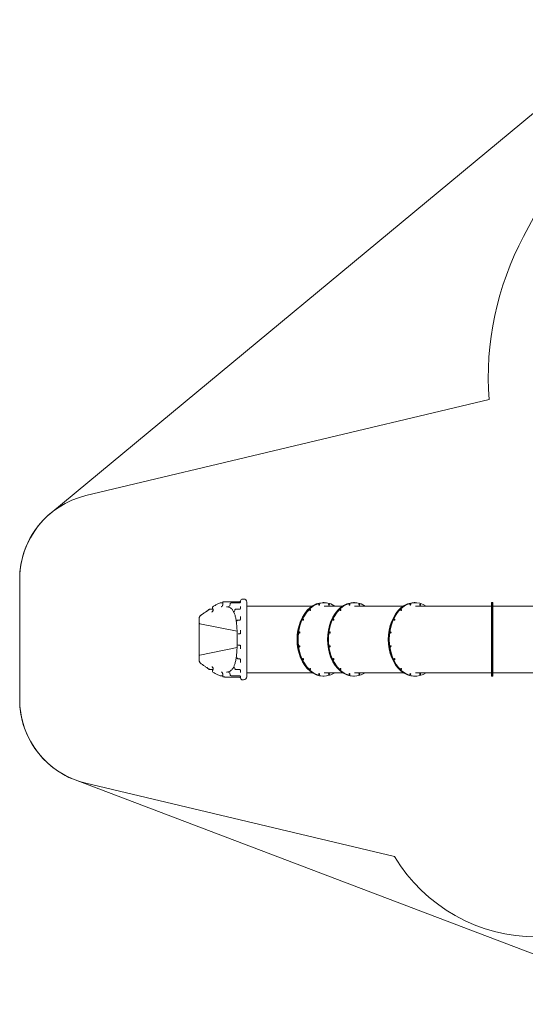
# Model space of a CAD drawing. Units: millimetres. Extents: x 8625 to 22185, y 3118 to 14909.
# Drawn here: x 8625 to 14506, y 3223 to 14678 of the extents above; entities that cross this region are included whole.
import ezdxf

# ---------------------------------------------------------------- set-up
doc = ezdxf.new("R2010")
doc.units = ezdxf.units.MM
doc.header["$LTSCALE"] = 60
doc.layers.add('Fall Zone', color=5, linetype='Continuous', lineweight=20, true_color=0x0000ff)
doc.layers.add('Visible (ISO)', color=7, linetype='Continuous', lineweight=18)

msp = doc.modelspace()

# ---------------------------------------------------------------- linework, layer by layer
at = {"layer": 'Fall Zone', "color": 7}
for p, q in [((15908, 14678), (8987, 8938)), ((8625, 8168), (8625, 6768)), ((9270, 5834), (16143, 3223))]:
    msp.add_line(p, q, dxfattribs=at)
at = {"layer": 'Fall Zone'}
for p, q in [((15662, 14377), (14485, 12155)), ((14084, 10258), (9394, 9141)), ((8625, 8168), (8625, 6768)), ((9394, 5796), (12984, 4941))]:
    msp.add_line(p, q, dxfattribs=at)
for centre, radius, start, end in [((17590, 10509), 3515, 152.0691, 184.0907), ((9625, 8168), 1000, 103.393, 180), ((9625, 6768), 1000, 180, 256.607), ((14643, 5946), 1940, 211.2024, 270)]:
    msp.add_arc(centre, radius, start, end, dxfattribs=at)
at = {"layer": 'Fall Zone', "color": 7}
for centre, start, end in [((9625, 8168), 129.6732, 180), ((9625, 6768), 180, 249.1977)]:
    msp.add_arc(centre, 1000, start, end, dxfattribs=at)
at = {"layer": 'Visible (ISO)'}
for p, q in [((15908, 14678), (8987, 8938)), ((8625, 8168), (8625, 6768)), ((11184, 7907), (11029, 7907)), ((11194, 7903), (11194, 7912)), ((11216, 7938), (11230, 7938)), ((10874, 7820), (10831, 7820)), ((10960, 7893), (10985, 7893)), ((11184, 7893), (11084, 7893)), ((11184, 7819), (11137, 7819)), ((11194, 7828), (11194, 7853)), ((11266, 7034), (11266, 7902)), ((12027, 7856), (11269, 7856)), ((12159, 7896), (12153, 7896)), ((12159, 7896), (12165, 7896)), ((12380, 7856), (12167, 7856)), ((12513, 7896), (12507, 7896)), ((12513, 7896), (12518, 7896)), ((13087, 7856), (12520, 7856)), ((13220, 7896), (13214, 7896)), ((13220, 7896), (13225, 7896)), ((14110, 7856), (13228, 7856)), ((14113, 7469), (14113, 7896)), ((14121, 7896), (14113, 7896)), ((14121, 7041), (14121, 7896)), ((14121, 7896), (14129, 7896)), ((14121, 7469), (14121, 7896)), ((14129, 7896), (14129, 7041)), ((14132, 7856), (14610, 7856)), ((10713, 7713), (10713, 7666)), ((11184, 7694), (11163, 7694)), ((11194, 7699), (11194, 7735)), ((10713, 7666), (10713, 7665)), ((10713, 7665), (10713, 7656)), ((10713, 7656), (10713, 7281)), ((11154, 7564), (10722, 7651)), ((11194, 7534), (11194, 7577)), ((11184, 7535), (11171, 7535)), ((12918, 7469), (12923, 7469)), ((12918, 7467), (12918, 7469)), ((12923, 7467), (12918, 7467)), ((12923, 7469), (12924, 7469)), ((12924, 7467), (12923, 7467)), ((12924, 7469), (12924, 7467)), ((14113, 7469), (14121, 7469)), ((14113, 7467), (14113, 7469)), ((14121, 7467), (14113, 7467)), ((14113, 7041), (14113, 7467)), ((14121, 7041), (14121, 7467)), ((11154, 7373), (10722, 7285)), ((11171, 7402), (11184, 7402)), ((11194, 7359), (11194, 7403)), ((10713, 7281), (10713, 7272)), ((10713, 7272), (10713, 7271)), ((10713, 7271), (10713, 7224)), ((11163, 7243), (11184, 7243)), ((11194, 7201), (11194, 7238)), ((10874, 7117), (10831, 7117)), ((11137, 7118), (11184, 7118)), ((11194, 7084), (11194, 7109)), ((10985, 7044), (10960, 7044)), ((11184, 7029), (11029, 7029)), ((11084, 7044), (11184, 7044)), ((11194, 7025), (11194, 7034)), ((11216, 6998), (11230, 6998)), ((11269, 7080), (12027, 7080)), ((12159, 7041), (12153, 7041)), ((12159, 7041), (12165, 7041)), ((12380, 7080), (12167, 7080)), ((12513, 7041), (12507, 7041)), ((12513, 7041), (12518, 7041)), ((13087, 7080), (12520, 7080)), ((13220, 7041), (13214, 7041)), ((13220, 7041), (13225, 7041)), ((13228, 7080), (14110, 7080)), ((14121, 7041), (14113, 7041)), ((14121, 7041), (14129, 7041)), ((14132, 7080), (14610, 7080)), ((9270, 5834), (16143, 3223))]:
    msp.add_line(p, q, dxfattribs=at)
for centre, radius, start, end in [((9625, 8168), 1000, 129.6732, 180), ((11184, 7917), 10, 270, 358.2092), ((11216, 7916), 22, 90, 178.2092), ((11230, 7902), 36, 0, 90), ((10876, 7840), 10, 123.0626, 203.7126), ((10960, 7883), 10, 90, 110.5625), ((10995, 7894), 10, 101.9305, 182.3717), ((11084, 7883), 10, 90, 171.6682), ((11137, 7809), 10, 90, 166.0803), ((11184, 7829), 10, 270, 0), ((11269, 7859), 3, 180, 270), ((14110, 7859), 3, 270, 0), ((14132, 7859), 3, 180, 270), ((11163, 7684), 10, 90, 159.5825), ((11184, 7704), 10, 270, 0), ((11171, 7525), 10, 90, 115.5482), ((11184, 7545), 10, 270, 0), ((11171, 7412), 10, 244.4518, 270), ((11184, 7392), 10, 0, 90), ((11163, 7253), 10, 200.4175, 270), ((11184, 7233), 10, 0, 90), ((11137, 7128), 10, 193.9197, 270), ((11184, 7108), 10, 0, 90), ((10876, 7097), 10, 156.2874, 236.9374), ((10960, 7054), 10, 249.4375, 270), ((10995, 7043), 10, 177.6283, 258.0695), ((11084, 7054), 10, 188.3318, 270), ((11184, 7019), 10, 1.7908, 90), ((11216, 7020), 22, 181.7908, 270), ((11230, 7034), 36, 270, 0), ((11269, 7077), 3, 90, 180), ((14110, 7077), 3, 0, 90), ((14132, 7077), 3, 90, 180), ((9625, 6768), 1000, 180, 249.1977)]:
    msp.add_arc(centre, radius, start, end, dxfattribs=at)
for centre, major_axis, ratio, start_param, end_param in [((12165, 7468), (0, -427), 0.707107, 2.708334, 6.716444), ((12518, 7468), (0, -427), 0.707107, 2.708334, 6.716444), ((13225, 7468), (0, 427), 0.707107, 5.849926, 7.851642), ((1869, 9096), (9292, -31), 0.946861, 6.146504, 6.148573), ((8569, 8170), (2602, -3), 0.749801, 6.093024, 6.100452), ((12159, 7468), (0, 427), 0.707107, 0, 3.141593), ((12159, 7468), (0, 427), 0.707107, 0, 3.141593), ((12153, 7468), (0, 427), 0.707107, 0, 3.141593), ((11997, 7811), (0, 6.5), 0.707107, 3.804466, 5.620311), ((11997, 7811), (0, -6.5), 0.707107, 0.662874, 2.478719), ((12102, 7873), (0, 6.5), 0.707107, 3.804466, 5.620311), ((12102, 7873), (0, -6.5), 0.707107, 0.662874, 2.478719), ((12513, 7468), (0, 427), 0.707107, 0, 3.141593), ((12507, 7468), (0, 427), 0.707107, 0, 3.141593), ((12513, 7468), (0, -427), 0.707107, 3.141593, 6.283185), ((12216, 7873), (0, 6.5), 0.707107, 3.804466, 5.620311), ((12216, 7873), (0, -6.5), 0.707107, 0.662874, 2.478719), ((12351, 7811), (0, 6.5), 0.707107, 3.804466, 5.620311), ((12351, 7811), (0, -6.5), 0.707107, 0.662874, 2.478719), ((12456, 7873), (0, 6.5), 0.707107, 3.804466, 5.620311), ((12456, 7873), (0, -6.5), 0.707107, 0.662874, 2.478719), ((12570, 7873), (0, 6.5), 0.707107, 3.804466, 5.620311), ((12570, 7873), (0, -6.5), 0.707107, 0.662874, 2.478719), ((13214, 7468), (0, 427), 0.707107, 0, 3.141593), ((13220, 7468), (0, 427), 0.707107, 0, 1.568457), ((13220, 7468), (0, -427), 0.707107, 3.141593, 6.283185), ((13058, 7811), (0, 6.5), 0.707107, 3.804466, 5.620311), ((13058, 7811), (0, -6.5), 0.707107, 0.662874, 2.478719), ((13163, 7873), (0, 6.5), 0.707107, 3.804466, 5.620311), ((13163, 7873), (0, -6.5), 0.707107, 0.662874, 2.478719), ((13277, 7873), (0, 6.5), 0.707107, 3.804466, 5.620311), ((13277, 7873), (0, -6.5), 0.707107, 0.662874, 2.478719), ((9670, 7763), (1502, 33), 0.428788, 6.101635, 6.114424), ((11917, 7698), (0, 6.5), 0.707107, 3.804466, 5.620311), ((11917, 7698), (0, -6.5), 0.707107, 0.662874, 2.478719), ((12270, 7698), (0, 6.5), 0.707107, 3.804466, 5.620311), ((12270, 7698), (0, -6.5), 0.707107, 0.662874, 2.478719), ((12977, 7698), (0, 6.5), 0.707107, 3.804466, 5.620311), ((12977, 7698), (0, -6.5), 0.707107, 0.662874, 2.478719), ((11873, 7549), (0, 6.5), 0.707107, 3.804466, 5.620311), ((11873, 7549), (0, -6.5), 0.707107, 0.662874, 2.478719), ((12227, 7549), (0, 6.5), 0.707107, 3.804466, 5.620311), ((12227, 7549), (0, -6.5), 0.707107, 0.662874, 2.478719), ((13220, 7468), (0, -427), 0.707107, 4.714728, 6.283185), ((13225, 7468), (0, -427), 0.707107, 4.714728, 6.716444), ((12934, 7549), (0, 6.5), 0.707107, 3.804466, 5.620311), ((12934, 7549), (0, -6.5), 0.707107, 0.662874, 2.478719), ((11873, 7388), (0, 6.5), 0.707107, 3.804466, 5.620311), ((11873, 7388), (0, -6.5), 0.707107, 0.662874, 2.478719), ((12227, 7388), (0, 6.5), 0.707107, 3.804466, 5.620311), ((12227, 7388), (0, -6.5), 0.707107, 0.662874, 2.478719), ((12934, 7388), (0, 6.5), 0.707107, 3.804466, 5.620311), ((12934, 7388), (0, -6.5), 0.707107, 0.662874, 2.478719), ((9670, 7174), (1502, -33), 0.428782, 0.168778, 0.181569), ((11917, 7239), (0, 6.5), 0.707107, 3.804466, 5.620311), ((11917, 7239), (0, -6.5), 0.707107, 0.662874, 2.478719), ((12270, 7239), (0, 6.5), 0.707107, 3.804466, 5.620311), ((12270, 7239), (0, -6.5), 0.707107, 0.662874, 2.478719), ((12977, 7239), (0, 6.5), 0.707107, 3.804466, 5.620311), ((12977, 7239), (0, -6.5), 0.707107, 0.662874, 2.478719), ((8570, 6768), (2601, 3), 0.749802, 0.18273, 0.190161), ((11997, 7125), (0, 6.5), 0.707107, 3.804466, 5.620311), ((11997, 7125), (0, -6.5), 0.707107, 0.662874, 2.478719), ((12351, 7125), (0, 6.5), 0.707107, 3.804466, 5.620311), ((12351, 7125), (0, -6.5), 0.707107, 0.662874, 2.478719), ((13058, 7125), (0, 6.5), 0.707107, 3.804466, 5.620311), ((13058, 7125), (0, -6.5), 0.707107, 0.662874, 2.478719), ((1873, 5841), (9288, 31), 0.946861, 0.134609, 0.136678), ((12102, 7064), (0, 6.5), 0.707107, 3.804466, 5.620311), ((12102, 7064), (0, -6.5), 0.707107, 0.662874, 2.478719), ((12216, 7064), (0, 6.5), 0.707107, 3.804466, 5.620311), ((12216, 7064), (0, -6.5), 0.707107, 0.662874, 2.478719), ((12456, 7064), (0, 6.5), 0.707107, 3.804466, 5.620311), ((12456, 7064), (0, -6.5), 0.707107, 0.662874, 2.478719), ((12570, 7064), (0, 6.5), 0.707107, 3.804466, 5.620311), ((12570, 7064), (0, -6.5), 0.707107, 0.662874, 2.478719), ((13163, 7064), (0, 6.5), 0.707107, 3.804466, 5.620311), ((13163, 7064), (0, -6.5), 0.707107, 0.662874, 2.478719), ((13277, 7064), (0, 6.5), 0.707107, 3.804466, 5.620311), ((13277, 7064), (0, -6.5), 0.707107, 0.662874, 2.478719)]:
    msp.add_ellipse(centre, major_axis=major_axis, ratio=ratio, start_param=start_param, end_param=end_param, dxfattribs=at)
for centre in [(12003, 7811), (12108, 7873), (12222, 7873), (12356, 7811), (12461, 7873), (12575, 7873), (13063, 7811), (13169, 7873), (13282, 7873), (11922, 7698), (12276, 7698), (12983, 7698), (11879, 7549), (12232, 7549), (12939, 7549), (11879, 7388), (12232, 7388), (12939, 7388), (11922, 7239), (12276, 7239), (12983, 7239), (12003, 7125), (12356, 7125), (13063, 7125), (12108, 7064), (12222, 7064), (12461, 7064), (12575, 7064), (13169, 7064), (13282, 7064)]:
    msp.add_ellipse(centre, major_axis=(0, 6.5), ratio=0.707107, dxfattribs=at)
for points, knots in [([(10993, 7903), (10996, 7904), (10998, 7904), (11003, 7905), (11005, 7906), (11010, 7906), (11013, 7907), (11017, 7907), (11020, 7907), (11024, 7907), (11027, 7907), (11029, 7907)], [0, 0, 0, 0, 1.320117, 1.320117, 2.640234, 2.640234, 3.960351, 3.960351, 5.280468, 5.280468, 6.600586, 6.600586, 6.600586, 6.600586]), ([(10735, 7752), (10740, 7755), (10745, 7758), (10755, 7765), (10759, 7768), (10769, 7774), (10774, 7777), (10783, 7784), (10787, 7787), (10797, 7793), (10801, 7796), (10806, 7800)], [0, 0, 0, 0, 2.124413, 2.124413, 4.248825, 4.248825, 6.373238, 6.373238, 8.49765, 8.49765, 10.602249, 10.602249, 10.602249, 10.602249]), ([(10806, 7800), (10805, 7799), (10805, 7799), (10804, 7797), (10804, 7796), (10804, 7795), (10804, 7794), (10804, 7793), (10805, 7792), (10805, 7792), (10805, 7792), (10805, 7792)], [-1.110333, -1.110333, -1.110333, -1.110333, -0.819963, -0.819963, -0.429135, -0.429135, -0.214586, -0.214586, 0, 0, 0.00142, 0.00142, 0.00142, 0.00142]), ([(10806, 7800), (10807, 7801), (10809, 7802), (10812, 7805), (10814, 7806), (10817, 7809), (10819, 7810), (10822, 7813), (10823, 7814), (10827, 7817), (10828, 7818), (10830, 7819)], [13.629462, 13.629462, 13.629462, 13.629462, 14.409239, 14.409239, 15.189015, 15.189015, 15.968791, 15.968791, 16.748567, 16.748567, 17.528343, 17.528343, 17.528343, 17.528343]), ([(10826, 7809), (10826, 7809), (10826, 7809), (10826, 7811), (10827, 7812), (10827, 7814), (10828, 7815), (10829, 7817), (10829, 7817), (10829, 7818)], [-0.0017039, -0.0017039, -0.0017039, -0.0017039, 0, 0, 0.3887338, 0.3887338, 0.7646517, 0.7646517, 0.9191587, 0.9191587, 0.9191587, 0.9191587]), ([(10829, 7818), (10829, 7818), (10829, 7818), (10829, 7819), (10830, 7819), (10831, 7820), (10831, 7820), (10831, 7820)], [-1.0384782, -1.0384782, -1.0384782, -1.0384782, -0.9846511, -0.9846511, -0.7690637, -0.7690637, -0.5562055, -0.5562055, -0.5562055, -0.5562055]), ([(10833, 7816), (10833, 7816), (10833, 7816), (10832, 7817), (10830, 7817), (10829, 7818)], [-0.5752308, -0.5752308, -0.5752308, -0.5752308, -0.5727011, -0.5727011, -0.1055164, -0.1055164, -0.1055164, -0.1055164]), ([(10875, 7798), (10875, 7798), (10875, 7798), (10874, 7797), (10872, 7795), (10870, 7793), (10868, 7792), (10866, 7790), (10864, 7789), (10862, 7788), (10861, 7787), (10859, 7787), (10859, 7787), (10859, 7787)], [-2.630779, -2.630779, -2.630779, -2.630779, -2.626088, -2.626088, -1.826898, -1.826898, -1.184216, -1.184216, -0.557757, -0.557757, 0, 0, 0.005807, 0.005807, 0.005807, 0.005807]), ([(10863, 7796), (10865, 7796), (10866, 7797), (10869, 7798), (10870, 7799), (10872, 7800), (10872, 7801), (10874, 7803), (10874, 7804), (10875, 7807), (10876, 7808), (10876, 7810), (10876, 7811), (10876, 7813), (10876, 7814), (10875, 7816), (10875, 7817), (10874, 7818), (10874, 7818), (10874, 7819)], [2.752684, 2.752684, 2.752684, 2.752684, 3.905992, 3.905992, 5.059301, 5.059301, 5.634746, 5.634746, 6.485655, 6.485655, 7.04073, 7.04073, 7.503511, 7.503511, 7.959353, 7.959353, 8.464965, 8.464965, 8.519227, 8.519227, 8.519227, 8.519227]), ([(10874, 7819), (10874, 7820), (10873, 7821), (10872, 7823), (10872, 7824), (10871, 7827), (10870, 7828), (10869, 7830), (10869, 7831), (10868, 7833), (10867, 7834), (10867, 7836)], [-0.852448084, -0.852448084, -0.852448084, -0.852448084, -0.850589956, -0.850589956, -0.848731828, -0.848731828, -0.846873701, -0.846873701, -0.845015573, -0.845015573, -0.843157445, -0.843157445, -0.843157445, -0.843157445]), ([(10871, 7848), (10876, 7852), (10882, 7855), (10894, 7862), (10900, 7866), (10911, 7872), (10917, 7875), (10928, 7881), (10934, 7883), (10945, 7888), (10951, 7890), (10956, 7892)], [0, 0, 0, 0, 2.818799, 2.818799, 5.637598, 5.637598, 8.456397, 8.456397, 11.275195, 11.275195, 14.093994, 14.093994, 14.093994, 14.093994]), ([(10981, 7853), (10981, 7853), (10981, 7853), (10980, 7852), (10978, 7851), (10976, 7850), (10975, 7850), (10973, 7849), (10972, 7849), (10970, 7849), (10969, 7849), (10968, 7849), (10968, 7849), (10968, 7849)], [-2.509616, -2.509616, -2.509616, -2.509616, -2.504541, -2.504541, -1.660693, -1.660693, -1.071592, -1.071592, -0.541063, -0.541063, 0, 0, 0.005804, 0.005804, 0.005804, 0.005804]), ([(10980, 7858), (10980, 7858), (10980, 7858), (10981, 7858), (10981, 7859), (10983, 7860), (10983, 7861), (10984, 7863), (10985, 7864), (10986, 7867), (10986, 7868), (10986, 7871), (10986, 7873), (10986, 7874), (10986, 7874), (10986, 7874)], [3.504797, 3.504797, 3.504797, 3.504797, 4.39505, 4.39505, 5.285303, 5.285303, 6.107401, 6.107401, 6.764776, 6.764776, 7.353959, 7.353959, 7.904211, 7.904211, 7.95606, 7.95606, 7.95606, 7.95606]), ([(10986, 7874), (10986, 7876), (10986, 7877), (10986, 7879), (10986, 7881), (10986, 7883), (10986, 7884), (10986, 7887), (10986, 7888), (10986, 7891), (10985, 7892), (10985, 7893)], [-1.008459538, -1.008459538, -1.008459538, -1.008459538, -1.008215914, -1.008215914, -1.007972291, -1.007972291, -1.007728667, -1.007728667, -1.007485044, -1.007485044, -1.00724142, -1.00724142, -1.00724142, -1.00724142]), ([(11029, 7088), (11035, 7088), (11040, 7089), (11051, 7091), (11056, 7092), (11066, 7096), (11070, 7098), (11079, 7103), (11083, 7106), (11090, 7113), (11094, 7117), (11100, 7125), (11103, 7129), (11109, 7138), (11112, 7143), (11117, 7153), (11119, 7158), (11123, 7169), (11126, 7175), (11129, 7188), (11131, 7194), (11135, 7208), (11136, 7215), (11139, 7230), (11141, 7237), (11143, 7253), (11144, 7261), (11146, 7278), (11147, 7286), (11149, 7304), (11150, 7313), (11152, 7332), (11152, 7341), (11153, 7360), (11154, 7370), (11155, 7389), (11155, 7399), (11155, 7419), (11156, 7429), (11156, 7450), (11156, 7460), (11156, 7480), (11156, 7490), (11156, 7511), (11155, 7521), (11155, 7541), (11154, 7551), (11154, 7570), (11153, 7580), (11152, 7599), (11151, 7609), (11150, 7627), (11149, 7636), (11147, 7654), (11146, 7662), (11144, 7679), (11143, 7687), (11140, 7703), (11139, 7711), (11136, 7725), (11134, 7732), (11130, 7746), (11129, 7752), (11125, 7764), (11123, 7770), (11118, 7781), (11116, 7786), (11111, 7796), (11108, 7801), (11103, 7809), (11100, 7813), (11093, 7821), (11090, 7824), (11083, 7831), (11079, 7833), (11069, 7840), (11061, 7843), (11046, 7847), (11038, 7848), (11029, 7848)], [29.523766, 29.523766, 29.523766, 29.523766, 33.334512, 33.334512, 37.135746, 37.135746, 40.931157, 40.931157, 44.566056, 44.566056, 47.934913, 47.934913, 51.093042, 51.093042, 54.128772, 54.128772, 57.100963, 57.100963, 60.023475, 60.023475, 62.92961, 62.92961, 65.842773, 65.842773, 68.779949, 68.779949, 71.746902, 71.746902, 74.718284, 74.718284, 77.702332, 77.702332, 80.706862, 80.706862, 83.738966, 83.738966, 86.775982, 86.775982, 89.808376, 89.808376, 92.84261, 92.84261, 95.885467, 95.885467, 98.943227, 98.943227, 101.986239, 101.986239, 105.010706, 105.010706, 108.023424, 108.023424, 111.031108, 111.031108, 114.033278, 114.033278, 116.999848, 116.999848, 119.939967, 119.939967, 122.864983, 122.864983, 125.788578, 125.788578, 128.719029, 128.719029, 131.649356, 131.649356, 134.612641, 134.612641, 137.657314, 137.657314, 140.850568, 140.850568, 144.232185, 144.232185, 150.070029, 150.070029, 155.907873, 155.907873, 155.907873, 155.907873]), ([(11064, 7849), (11064, 7849), (11064, 7849), (11063, 7849), (11062, 7849), (11060, 7849), (11059, 7850), (11058, 7850), (11057, 7851), (11056, 7851), (11055, 7852), (11055, 7853), (11054, 7853), (11054, 7853), (11054, 7853), (11054, 7853)], [-2.320511, -2.320511, -2.320511, -2.320511, -2.315396, -2.315396, -1.533998, -1.533998, -1.049583, -1.049583, -0.630387, -0.630387, -0.125018, -0.125018, 0, 0, 0.005461, 0.005461, 0.005461, 0.005461]), ([(11068, 7857), (11068, 7857), (11068, 7857), (11068, 7858), (11068, 7858), (11069, 7859), (11069, 7860), (11070, 7862), (11070, 7863), (11071, 7865), (11071, 7866), (11071, 7866)], [5.361053, 5.361053, 5.361053, 5.361053, 5.592154, 5.592154, 6.124795, 6.124795, 6.688298, 6.688298, 7.285883, 7.285883, 7.561569, 7.561569, 7.561569, 7.561569]), ([(11117, 7787), (11117, 7787), (11117, 7787), (11116, 7788), (11116, 7789), (11115, 7790), (11114, 7791), (11114, 7792), (11113, 7793), (11113, 7795), (11112, 7796), (11112, 7797), (11111, 7798), (11111, 7798), (11111, 7798), (11111, 7798)], [-2.190586, -2.190586, -2.190586, -2.190586, -2.185546, -2.185546, -1.487082, -1.487082, -1.067499, -1.067499, -0.702735, -0.702735, -0.250053, -0.250053, 0, 0, 0.005183, 0.005183, 0.005183, 0.005183]), ([(11122, 7794), (11122, 7794), (11122, 7794), (11123, 7795), (11123, 7795), (11123, 7796), (11123, 7797), (11124, 7797)], [6.258899, 6.258899, 6.258899, 6.258899, 6.552737, 6.552737, 6.984183, 6.984183, 7.338497, 7.338497, 7.338497, 7.338497]), ([(11194, 7903), (11194, 7903), (11194, 7903), (11194, 7903), (11194, 7903), (11194, 7903), (11194, 7903), (11194, 7902), (11194, 7902), (11193, 7901), (11193, 7901), (11193, 7900), (11193, 7899), (11192, 7897), (11191, 7897), (11190, 7896), (11190, 7895), (11188, 7894), (11187, 7894), (11185, 7893), (11184, 7893), (11184, 7893)], [-10.39222, -10.39222, -10.39222, -10.39222, -10.3663731, -10.3663731, -10.3405262, -10.3405262, -10.3146793, -10.3146793, -10.2924405, -10.2924405, -10.2795171, -10.2795171, -10.2712513, -10.2712513, -10.2684573, -10.2684573, -10.2667559, -10.2667559, -10.2642416, -10.2642416, -10.2629856, -10.2629856, -10.2629856, -10.2629856]), ([(10735, 7752), (10732, 7750), (10730, 7748), (10725, 7743), (10723, 7741), (10719, 7736), (10718, 7733), (10715, 7727), (10714, 7725), (10713, 7719), (10713, 7716), (10713, 7713)], [-5.34134, -5.34134, -5.34134, -5.34134, -4.273072, -4.273072, -3.204804, -3.204804, -2.136536, -2.136536, -1.068268, -1.068268, 0, 0, 0, 0]), ([(11145, 7676), (11145, 7676), (11145, 7676), (11144, 7678), (11144, 7679), (11144, 7682), (11143, 7683), (11143, 7685), (11143, 7686), (11143, 7688), (11142, 7690), (11142, 7692), (11142, 7693), (11142, 7694), (11142, 7694), (11142, 7694)], [-2.138985, -2.138985, -2.138985, -2.138985, -2.133988, -2.133988, -1.493106, -1.493106, -1.096254, -1.096254, -0.74102, -0.74102, -0.286654, -0.286654, 0, 0, 0.005064, 0.005064, 0.005064, 0.005064]), ([(11150, 7679), (11150, 7679), (11150, 7679), (11150, 7679), (11150, 7679), (11150, 7679)], [7.1062219, 7.1062219, 7.1062219, 7.1062219, 7.1506289, 7.1506289, 7.2374625, 7.2374625, 7.2374625, 7.2374625]), ([(11194, 7714), (11194, 7715), (11194, 7715), (11193, 7715), (11193, 7715), (11193, 7715)], [-2.537874, -2.537874, -2.537874, -2.537874, -2.1918944, -2.1918944, -1.9120338, -1.9120338, -1.9120338, -1.9120338]), ([(11194, 7714), (11194, 7714), (11194, 7714), (11194, 7714), (11194, 7714), (11194, 7714), (11194, 7714), (11194, 7714), (11194, 7714), (11194, 7714), (11194, 7714), (11194, 7714)], [-14.9224199, -14.9224199, -14.9224199, -14.9224199, -14.91630396, -14.91630396, -14.91018803, -14.91018803, -14.90407209, -14.90407209, -14.89795615, -14.89795615, -14.89184021, -14.89184021, -14.89184021, -14.89184021]), ([(10713, 7656), (10713, 7656), (10713, 7656), (10713, 7656), (10713, 7655), (10714, 7654), (10714, 7654), (10716, 7653), (10716, 7653), (10719, 7652), (10720, 7652), (10721, 7652)], [-1.47889, -1.47889, -1.47889, -1.47889, -1.477346, -1.477346, -1.113113, -1.113113, -0.75343, -0.75343, -0.364058, -0.364058, 0, 0, 0, 0]), ([(11194, 7560), (11194, 7561), (11193, 7562), (11193, 7564), (11192, 7565), (11192, 7565), (11191, 7566), (11191, 7566), (11191, 7566), (11191, 7566), (11191, 7566), (11191, 7566)], [-2.537874, -2.537874, -2.537874, -2.537874, -2.3471153, -2.3471153, -2.1455027, -2.1455027, -1.9534862, -1.9534862, -1.7694478, -1.7694478, -1.719953, -1.719953, -1.719953, -1.719953]), ([(11155, 7534), (11155, 7534), (11155, 7534), (11155, 7536), (11155, 7538), (11155, 7541), (11155, 7542), (11155, 7545), (11155, 7546), (11155, 7549), (11154, 7550), (11154, 7553), (11154, 7554), (11154, 7555), (11154, 7555), (11154, 7555)], [-2.128296, -2.128296, -2.128296, -2.128296, -2.123298, -2.123298, -1.51222, -1.51222, -1.119653, -1.119653, -0.75743, -0.75743, -0.280659, -0.280659, 0, 0, 0.005017, 0.005017, 0.005017, 0.005017]), ([(11165, 7533), (11165, 7533), (11165, 7533), (11165, 7533), (11165, 7534), (11166, 7534), (11166, 7534), (11166, 7534), (11166, 7534), (11167, 7534), (11167, 7534), (11167, 7534)], [1.41864644, 1.41864644, 1.41864644, 1.41864644, 1.42182284, 1.42182284, 1.42499924, 1.42499924, 1.42817564, 1.42817564, 1.43135204, 1.43135204, 1.43452844, 1.43452844, 1.43452844, 1.43452844]), ([(11194, 7560), (11194, 7560), (11194, 7560), (11194, 7560), (11194, 7560), (11194, 7560), (11194, 7560), (11194, 7560), (11194, 7560), (11194, 7560), (11194, 7560), (11194, 7560)], [-14.9224199, -14.9224199, -14.9224199, -14.9224199, -14.91630396, -14.91630396, -14.91018803, -14.91018803, -14.90407209, -14.90407209, -14.89795615, -14.89795615, -14.89184021, -14.89184021, -14.89184021, -14.89184021]), ([(11154, 7382), (11154, 7382), (11154, 7382), (11154, 7383), (11154, 7384), (11154, 7387), (11155, 7388), (11155, 7391), (11155, 7392), (11155, 7395), (11155, 7396), (11155, 7399), (11155, 7401), (11155, 7403), (11155, 7403), (11155, 7403)], [-2.122914, -2.122914, -2.122914, -2.122914, -2.117915, -2.117915, -1.822607, -1.822607, -1.357185, -1.357185, -0.994208, -0.994208, -0.600422, -0.600422, 0, 0, 0.004992, 0.004992, 0.004992, 0.004992]), ([(11167, 7403), (11167, 7403), (11167, 7403), (11166, 7403), (11166, 7403), (11166, 7403), (11166, 7403), (11165, 7403), (11165, 7403), (11165, 7404), (11165, 7404), (11165, 7404)], [-1.43452844, -1.43452844, -1.43452844, -1.43452844, -1.43135204, -1.43135204, -1.42817564, -1.42817564, -1.42499924, -1.42499924, -1.42182284, -1.42182284, -1.41864644, -1.41864644, -1.41864644, -1.41864644]), ([(11191, 7371), (11191, 7371), (11191, 7371), (11191, 7371), (11191, 7371), (11192, 7372), (11192, 7372), (11193, 7373), (11193, 7374), (11193, 7375), (11194, 7376), (11194, 7377)], [-0.8485561, -0.8485561, -0.8485561, -0.8485561, -0.7317917, -0.7317917, -0.5401967, -0.5401967, -0.3561254, -0.3561254, -0.1581474, -0.1581474, -0.0306351, -0.0306351, -0.0306351, -0.0306351]), ([(11194, 7377), (11194, 7377), (11194, 7377), (11194, 7377), (11194, 7377), (11194, 7377), (11194, 7377), (11194, 7377), (11194, 7377), (11194, 7377), (11194, 7377), (11194, 7377)], [-14.91967022, -14.91967022, -14.91967022, -14.91967022, -14.91355768, -14.91355768, -14.90744514, -14.90744514, -14.9013326, -14.9013326, -14.89522006, -14.89522006, -14.88910753, -14.88910753, -14.88910753, -14.88910753]), ([(10721, 7285), (10720, 7285), (10719, 7285), (10716, 7284), (10716, 7284), (10714, 7283), (10714, 7283), (10713, 7282), (10713, 7281), (10713, 7281), (10713, 7281), (10713, 7281)], [-1.481748, -1.481748, -1.481748, -1.481748, -1.116606, -1.116606, -0.726073, -0.726073, -0.365318, -0.365318, 0, 0, 0.001549, 0.001549, 0.001549, 0.001549]), ([(10713, 7224), (10713, 7221), (10713, 7218), (10714, 7212), (10715, 7210), (10718, 7204), (10719, 7201), (10723, 7196), (10725, 7194), (10730, 7189), (10732, 7187), (10735, 7185)], [-5.344096, -5.344096, -5.344096, -5.344096, -4.275277, -4.275277, -3.206458, -3.206458, -2.137638, -2.137638, -1.068819, -1.068819, 0, 0, 0, 0]), ([(10722, 7285), (10722, 7285), (10722, 7285), (10721, 7285), (10721, 7285), (10721, 7285)], [-1.9105266, -1.9105266, -1.9105266, -1.9105266, -1.8015374, -1.8015374, -1.7528758, -1.7528758, -1.7528758, -1.7528758]), ([(11142, 7243), (11142, 7243), (11142, 7243), (11142, 7244), (11142, 7245), (11142, 7247), (11143, 7248), (11143, 7251), (11143, 7252), (11143, 7254), (11144, 7255), (11144, 7258), (11144, 7259), (11145, 7261), (11145, 7261), (11145, 7261)], [-2.132155, -2.132155, -2.132155, -2.132155, -2.127111, -2.127111, -1.833268, -1.833268, -1.38832, -1.38832, -1.032144, -1.032144, -0.635599, -0.635599, 0, 0, 0.004989, 0.004989, 0.004989, 0.004989]), ([(11193, 7222), (11193, 7222), (11193, 7222), (11193, 7222), (11194, 7222), (11194, 7223), (11194, 7223), (11194, 7223)], [-0.6564753, -0.6564753, -0.6564753, -0.6564753, -0.4100376, -0.4100376, -0.0640581, -0.0640581, -0.0306351, -0.0306351, -0.0306351, -0.0306351]), ([(11194, 7223), (11194, 7223), (11194, 7223), (11194, 7223), (11194, 7223), (11194, 7223), (11194, 7223), (11194, 7223), (11194, 7223), (11194, 7223), (11194, 7223), (11194, 7223)], [0, 0, 0, 0, 0.00611254, 0.00611254, 0.01222508, 0.01222508, 0.01833761, 0.01833761, 0.02445015, 0.02445015, 0.03056269, 0.03056269, 0.03056269, 0.03056269]), ([(10806, 7137), (10801, 7140), (10797, 7144), (10787, 7150), (10783, 7153), (10774, 7160), (10769, 7163), (10759, 7169), (10755, 7172), (10745, 7179), (10740, 7182), (10735, 7185)], [1.208302, 1.208302, 1.208302, 1.208302, 3.3129, 3.3129, 5.437312, 5.437312, 7.561725, 7.561725, 9.686138, 9.686138, 11.81055, 11.81055, 11.81055, 11.81055]), ([(10805, 7145), (10805, 7145), (10805, 7145), (10805, 7145), (10804, 7144), (10804, 7143), (10804, 7142), (10804, 7141), (10804, 7140), (10805, 7138), (10805, 7138), (10806, 7137)], [-1.992724, -1.992724, -1.992724, -1.992724, -1.991304, -1.991304, -1.776722, -1.776722, -1.562178, -1.562178, -1.171358, -1.171358, -0.880993, -0.880993, -0.880993, -0.880993]), ([(10830, 7118), (10828, 7119), (10827, 7120), (10823, 7123), (10822, 7124), (10819, 7127), (10817, 7128), (10814, 7131), (10812, 7132), (10809, 7135), (10807, 7136), (10806, 7137)], [223.347452, 223.347452, 223.347452, 223.347452, 224.127228, 224.127228, 224.907004, 224.907004, 225.68678, 225.68678, 226.466556, 226.466556, 227.246333, 227.246333, 227.246333, 227.246333]), ([(10829, 7119), (10829, 7120), (10829, 7120), (10828, 7121), (10827, 7123), (10827, 7125), (10826, 7126), (10826, 7128), (10826, 7128), (10826, 7128)], [0.2446778, 0.2446778, 0.2446778, 0.2446778, 0.3985625, 0.3985625, 0.7729663, 0.7729663, 1.1601343, 1.1601343, 1.1618314, 1.1618314, 1.1618314, 1.1618314]), ([(10829, 7119), (10830, 7120), (10832, 7120), (10833, 7121), (10833, 7121), (10833, 7121)], [-0.4674697, -0.4674697, -0.4674697, -0.4674697, 0, 0, 0.0025312, 0.0025312, 0.0025312, 0.0025312]), ([(10831, 7117), (10831, 7117), (10831, 7117), (10830, 7118), (10830, 7118), (10829, 7119), (10829, 7119), (10829, 7119)], [-0.9126633, -0.9126633, -0.9126633, -0.9126633, -0.7335547, -0.7335547, -0.3549465, -0.3549465, -0.2299725, -0.2299725, -0.2299725, -0.2299725]), ([(10859, 7150), (10859, 7150), (10859, 7150), (10861, 7150), (10862, 7149), (10864, 7148), (10866, 7147), (10868, 7145), (10870, 7144), (10872, 7142), (10874, 7140), (10875, 7138), (10875, 7138), (10875, 7138)], [-2.616288, -2.616288, -2.616288, -2.616288, -2.610514, -2.610514, -2.061585, -2.061585, -1.434337, -1.434337, -0.792685, -0.792685, 0, 0, 0.004658, 0.004658, 0.004658, 0.004658]), ([(10874, 7118), (10875, 7119), (10875, 7121), (10876, 7123), (10876, 7124), (10876, 7126), (10876, 7127), (10875, 7129), (10875, 7130), (10875, 7132), (10874, 7133), (10873, 7135), (10872, 7136), (10870, 7138), (10869, 7139), (10867, 7140), (10865, 7140), (10864, 7140), (10864, 7140), (10863, 7140)], [0, 0, 0, 0, 0.628467, 0.628467, 1.119835, 1.119835, 1.569826, 1.569826, 2.046518, 2.046518, 2.603312, 2.603312, 3.334223, 3.334223, 4.420504, 4.420504, 5.573705, 5.573705, 5.766005, 5.766005, 5.766005, 5.766005]), ([(10867, 7101), (10867, 7102), (10868, 7104), (10869, 7106), (10869, 7107), (10870, 7109), (10871, 7110), (10872, 7113), (10872, 7114), (10873, 7116), (10874, 7117), (10874, 7118)], [0.843157445, 0.843157445, 0.843157445, 0.843157445, 0.845015573, 0.845015573, 0.846873701, 0.846873701, 0.848731828, 0.848731828, 0.850589956, 0.850589956, 0.852448084, 0.852448084, 0.852448084, 0.852448084]), ([(11111, 7138), (11111, 7138), (11111, 7138), (11111, 7139), (11112, 7140), (11112, 7141), (11113, 7142), (11113, 7144), (11114, 7144), (11114, 7146), (11115, 7147), (11116, 7148), (11116, 7149), (11117, 7150), (11117, 7150), (11117, 7150)], [-2.181713, -2.181713, -2.181713, -2.181713, -2.176552, -2.176552, -1.917064, -1.917064, -1.476169, -1.476169, -1.110276, -1.110276, -0.691076, -0.691076, 0, 0, 0.005031, 0.005031, 0.005031, 0.005031]), ([(11124, 7139), (11123, 7140), (11123, 7141), (11123, 7142), (11123, 7142), (11122, 7143), (11122, 7143), (11122, 7143)], [0, 0, 0, 0, 0.438119, 0.438119, 0.876237, 0.876237, 1.077086, 1.077086, 1.077086, 1.077086]), ([(10956, 7045), (10951, 7047), (10945, 7049), (10934, 7054), (10928, 7056), (10917, 7062), (10911, 7065), (10900, 7071), (10894, 7075), (10882, 7082), (10876, 7085), (10871, 7089)], [0, 0, 0, 0, 2.818799, 2.818799, 5.637598, 5.637598, 8.456397, 8.456397, 11.275195, 11.275195, 14.093994, 14.093994, 14.093994, 14.093994]), ([(10968, 7088), (10968, 7088), (10968, 7088), (10969, 7088), (10970, 7088), (10972, 7088), (10973, 7088), (10975, 7087), (10976, 7087), (10978, 7086), (10980, 7085), (10981, 7084), (10981, 7084), (10981, 7084)], [-2.496233, -2.496233, -2.496233, -2.496233, -2.490473, -2.490473, -1.953155, -1.953155, -1.429286, -1.429286, -0.84691, -0.84691, 0, 0, 0.005036, 0.005036, 0.005036, 0.005036]), ([(10986, 7063), (10986, 7064), (10986, 7065), (10986, 7068), (10986, 7069), (10985, 7072), (10985, 7073), (10984, 7075), (10983, 7076), (10982, 7077), (10982, 7078), (10981, 7079), (10981, 7079), (10980, 7079), (10980, 7079), (10980, 7079)], [0, 0, 0, 0, 0.541806, 0.541806, 1.085284, 1.085284, 1.661762, 1.661762, 2.300461, 2.300461, 3.033078, 3.033078, 3.923393, 3.923393, 4.451575, 4.451575, 4.451575, 4.451575]), ([(10985, 7044), (10985, 7045), (10986, 7046), (10986, 7049), (10986, 7050), (10986, 7053), (10986, 7054), (10986, 7056), (10986, 7058), (10986, 7060), (10986, 7061), (10986, 7063)], [1.00724142, 1.00724142, 1.00724142, 1.00724142, 1.007485044, 1.007485044, 1.007728667, 1.007728667, 1.007972291, 1.007972291, 1.008215914, 1.008215914, 1.008459538, 1.008459538, 1.008459538, 1.008459538]), ([(11029, 7029), (11027, 7029), (11024, 7030), (11020, 7030), (11017, 7030), (11013, 7030), (11010, 7031), (11005, 7031), (11003, 7032), (10998, 7032), (10996, 7033), (10993, 7033)], [6.408388, 6.408388, 6.408388, 6.408388, 7.728505, 7.728505, 9.048622, 9.048622, 10.368739, 10.368739, 11.688856, 11.688856, 13.008974, 13.008974, 13.008974, 13.008974]), ([(11054, 7084), (11054, 7084), (11054, 7084), (11054, 7084), (11055, 7084), (11055, 7085), (11056, 7086), (11057, 7086), (11058, 7087), (11059, 7087), (11060, 7088), (11062, 7088), (11063, 7088), (11064, 7088), (11064, 7088), (11064, 7088)], [-2.309615, -2.309615, -2.309615, -2.309615, -2.304178, -2.304178, -2.172223, -2.172223, -1.675366, -1.675366, -1.257032, -1.257032, -0.774868, -0.774868, 0, 0, 0.0051, 0.0051, 0.0051, 0.0051]), ([(11071, 7070), (11071, 7072), (11070, 7073), (11070, 7076), (11069, 7077), (11069, 7078), (11068, 7079), (11068, 7080), (11068, 7080), (11068, 7080)], [0, 0, 0, 0, 0.621679, 0.621679, 1.226402, 1.226402, 1.80092, 1.80092, 2.198648, 2.198648, 2.198648, 2.198648]), ([(11184, 7044), (11185, 7044), (11186, 7044), (11188, 7043), (11189, 7043), (11190, 7042), (11191, 7041), (11192, 7040), (11192, 7039), (11193, 7038), (11193, 7037), (11193, 7036), (11193, 7035), (11194, 7035), (11194, 7035), (11194, 7034), (11194, 7034), (11194, 7034), (11194, 7034), (11194, 7034), (11194, 7034), (11194, 7034)], [-0.1292344, -0.1292344, -0.1292344, -0.1292344, -0.127485, -0.127485, -0.1255872, -0.1255872, -0.1231241, -0.1231241, -0.1193011, -0.1193011, -0.1119892, -0.1119892, -0.0943452, -0.0943452, -0.0686925, -0.0686925, -0.0462249, -0.0462249, -0.020378, -0.020378, 0, 0, 0, 0])]:
    msp.add_open_spline(points, degree=3, knots=knots, dxfattribs=at)
for points in [[(10721, 7652), (10721, 7652), (10722, 7652), (10722, 7651)], [(11150, 7258), (11150, 7258), (11150, 7258), (11150, 7258)]]:
    msp.add_open_spline(points, degree=3, dxfattribs=at)

doc.saveas('drawing.dxf')
